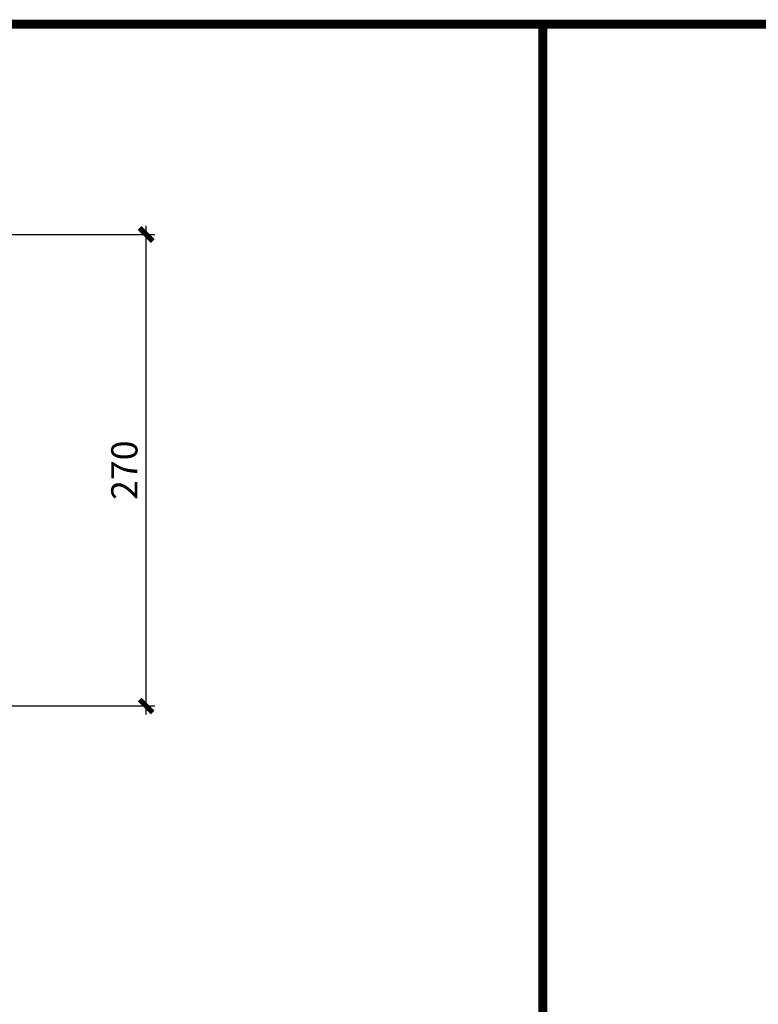
# Model space of a CAD drawing. Extents: x -417 to -152, y 6929 to 7071.
# Drawn here: x -298 to -294, y 7016 to 7022 of the extents above; entities that cross this region are included whole.
import ezdxf

# ---------------------------------------------------------------- set-up
doc = ezdxf.new("R2010")
doc.units = 0
doc.header["$MEASUREMENT"] = 0
doc.header["$PDMODE"] = 34
doc.layers.get('0').update_dxf_attribs({"linetype": 'CONTINUOUS'})
doc.layers.get('DEFPOINTS').update_dxf_attribs({"linetype": 'CONTINUOUS'})
doc.layers.add('FDIM', color=7, linetype='CONTINUOUS')
doc.layers.add('ITB', color=1, linetype='CONTINUOUS')
doc.styles.add('SIMPLEX', font='SIMPLEX.SHX')
doc.dimstyles.new('1-5', dxfattribs={"dimscale": 0.05, "dimtxt": 3, "dimasz": 1.5, "dimexe": 1, "dimexo": 2, "dimgap": 1, "dimtad": 1, "dimdec": 4, "dimlfac": 100, "dimrnd": 10, "dimzin": 12, "dimdsep": 46, "dimtxsty": 'SIMPLEX', "dimblk": 'ARCHTICK', "dimcen": 0.09, "dimdle": 1, "dimclrd": 7, "dimclre": 7, "dimclrt": 2, "dimaunit": 1, "dimadec": 0, "dimazin": 0, "dimtfac": 0.8, "dimtdec": 4, "dimtix": 1, "dimtmove": 2, "dimatfit": 3, "dimldrblk": 'OBLIQUE', "dimfxl": 0, "dimtolj": 1, "dimtzin": 12, "dimarcsym": 0})

# ---------------------------------------------------------------- blocks, each defined once
blk = doc.blocks.new('_ARCHTICK')
at = {"color": 1, "linetype": 'ByBlock', "ltscale": 0.5, "const_width": 0.4}
blk.add_lwpolyline([(-0.5, -0.5), (0.5, 0.5)], dxfattribs=at)
blk = doc.blocks.new('*D539')
at = {"layer": 'DEFPOINTS', "color": 0}
for p in [(-299.9173, 7020.8372), (-297.4523, 7020.8372), (-300.1673, 7018.1372)]:
    blk.add_point(p, dxfattribs=at)
at = {"layer": 'FDIM', "color": 7, "lineweight": -2}
for p, q in [((-297.4523, 7018.0872), (-297.4523, 7020.8872)), ((-299.8173, 7020.8372), (-297.4023, 7020.8372)), ((-300.0673, 7018.1372), (-297.4023, 7018.1372))]:
    blk.add_line(p, q, dxfattribs=at)
at = {"layer": 'FDIM', "color": 7, "lineweight": -2, "xscale": 0.07500000000000001, "yscale": 0.07500000000000001, "zscale": 0.07500000000000001}
for p, rotation in [((-297.4523, 7020.8372), 90), ((-297.4523, 7018.1372), 270)]:
    blk.add_blockref('_ARCHTICK', p, dxfattribs=dict(at, rotation=rotation))
at = {"layer": 'FDIM', "color": 2, "insert": (-297.5773, 7019.4872), "char_height": 0.15, "attachment_point": 5, "rotation": 90, "style": 'SIMPLEX'}
blk.add_mtext('\\A1;270', dxfattribs=at)
blk = doc.blocks.new('_OBLIQUE')
at = {"color": 0, "linetype": 'ByBlock'}
blk.add_line((-0.5, -0.5), (0.5, 0.5), dxfattribs=at)

msp = doc.modelspace()

# ---------------------------------------------------------------- linework, layer by layer
at = {"layer": 'ITB', "const_width": 0.05118841}
msp.add_lwpolyline([(-295.18115607, 6977.89166094), (-348.21337497, 6977.89166094), (-348.21337497, 7022.04166094), (-295.18115607, 7022.04166094)], dxfattribs=at)
at = {"layer": 'ITB', "color": 1}
msp.add_lwpolyline([(-289.3467083, 6977.89166094, 0.05146204, 0.05146204, 0), (-289.3467083, 7022.04166094, 0.05146204, 0.05146204, 0), (-295.18115607, 7022.04166094, 0.05146204, 0.05146204, 0), (-295.18115607, 6977.89166094, 0.05146204, 0.05146204, 0)], format="xyseb", close=True, dxfattribs=at)

# ---------------------------------------------------------------- dimensions: what is measured, and where the dimension line sits
at = {"layer": 'FDIM'}
dim = msp.add_linear_dim(base=(-297.45231002, 7020.83716825), p1=(-300.167291, 7018.13716825), p2=(-299.917291, 7020.83716825), angle=90, dimstyle='1-5', dxfattribs=at)
dim.commit()
dim.dimension.update_dxf_attribs({"geometry": '*D539', "text_midpoint": (-297.57731002, 7019.48716825)})

doc.saveas('drawing.dxf')
